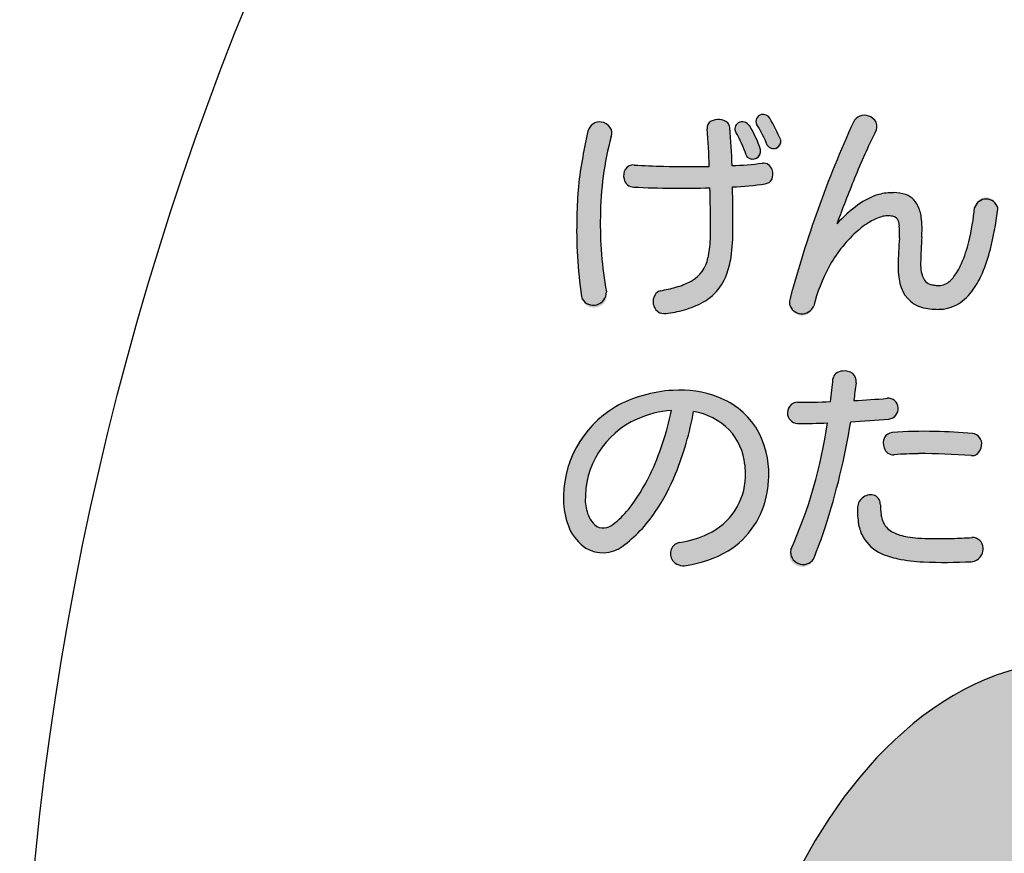
# Model space of a CAD drawing. Extents: x 0 to 2100, y 0 to 1485.
# Drawn here: x 310 to 365, y 1110 to 1158 of the extents above; entities that cross this region are included whole.
import ezdxf

# ---------------------------------------------------------------- set-up
doc = ezdxf.new("R2010")
doc.units = 0
doc.header["$LTSCALE"] = 1.5
doc.layers.add('P001', color=131, linetype='CONTINUOUS')
doc.layers.add('P010', color=101, linetype='CONTINUOUS')

msp = doc.modelspace()

# ---------------------------------------------------------------- hatches: boundary and pattern name
at = {"layer": 'P010'}
h = msp.add_hatch(color=256, dxfattribs=at)
edge = h.paths.add_edge_path()
edge.add_spline(control_points=[(350.012, 1148.109), (350.037, 1147.284), (350.037, 1146.459), (350.037, 1145.747), (350.037, 1142.659), (349.187, 1141.459), (346.387, 1140.972), (345.349, 1140.784), (345.225, 1142.109), (345.95, 1142.247), (348.225, 1142.684), (348.775, 1143.272), (348.775, 1145.747), (348.775, 1146.459), (348.762, 1147.259), (348.737, 1148.059), (347.324, 1148.022), (345.762, 1148.034), (344.437, 1148.097), (343.687, 1148.122), (343.637, 1149.397), (344.462, 1149.347), (345.775, 1149.259), (347.324, 1149.247), (348.699, 1149.259), (348.674, 1150.021), (348.637, 1150.759), (348.575, 1151.397), (348.524, 1152.047), (349.799, 1152.134), (349.862, 1151.459), (349.912, 1150.859), (349.962, 1150.109), (349.987, 1149.309), (350.624, 1149.334), (351.274, 1149.397), (351.699, 1149.447), (352.387, 1149.522), (352.537, 1148.384), (351.862, 1148.284), (351.374, 1148.209), (350.737, 1148.146), (350.012, 1148.109)], knot_values=[0, 0, 0, 0, 1, 1, 1, 2, 2, 2, 3, 3, 3, 4, 4, 4, 5, 5, 5, 6, 6, 6, 7, 7, 7, 8, 8, 8, 9, 9, 9, 10, 10, 10, 11, 11, 11, 12, 12, 12, 13, 13, 13, 14, 14, 14, 14], degree=3, periodic=0)
edge = h.paths.add_edge_path()
edge.add_spline(control_points=[(342.55, 1146.434), (342.524, 1144.922), (342.637, 1143.472), (342.887, 1142.184), (343.112, 1141.209), (341.662, 1140.909), (341.487, 1141.922), (341.275, 1143.297), (341.187, 1144.834), (341.224, 1146.459), (341.237, 1147.909), (341.45, 1149.572), (341.85, 1151.259), (342.037, 1152.109), (343.399, 1151.847), (343.162, 1150.959), (342.75, 1149.409), (342.55, 1147.884), (342.55, 1146.434)], knot_values=[0, 0, 0, 0, 1, 1, 1, 2, 2, 2, 3, 3, 3, 4, 4, 4, 5, 5, 5, 6, 6, 6, 6], degree=3, periodic=0)
edge = h.paths.add_edge_path()
edge.add_spline(control_points=[(350.774, 1149.922), (350.612, 1150.422), (350.474, 1150.734), (350.199, 1151.197), (349.924, 1151.659), (350.662, 1152.059), (350.962, 1151.572), (351.187, 1151.209), (351.412, 1150.771), (351.599, 1150.221), (351.799, 1149.646), (350.949, 1149.372), (350.774, 1149.922)], knot_values=[0, 0, 0, 0, 1, 1, 1, 2, 2, 2, 3, 3, 3, 4, 4, 4, 4], degree=3, periodic=0)
edge = h.paths.add_edge_path()
edge.add_spline(control_points=[(351.974, 1150.459), (351.812, 1150.884), (351.624, 1151.259), (351.387, 1151.622), (351.099, 1152.084), (351.824, 1152.459), (352.112, 1151.997), (352.349, 1151.584), (352.537, 1151.234), (352.737, 1150.759), (352.937, 1150.272), (352.187, 1149.934), (351.974, 1150.459)], knot_values=[0, 0, 0, 0, 1, 1, 1, 2, 2, 2, 3, 3, 3, 4, 4, 4, 4], degree=3, periodic=0)
h = msp.add_hatch(color=256, dxfattribs=at)
edge = h.paths.add_edge_path()
edge.add_spline(control_points=[(361.637, 1141.197), (360.175, 1141.197), (359.362, 1141.822), (359.362, 1143.672), (359.362, 1144.034), (359.425, 1144.934), (359.437, 1145.222), (359.487, 1146.372), (359.349, 1146.472), (358.749, 1146.472), (357.737, 1146.472), (355.437, 1144.709), (354.599, 1141.384), (354.375, 1140.447), (353, 1140.822), (353.262, 1141.809), (354.312, 1145.697), (355.512, 1148.884), (356.837, 1151.759), (357.199, 1152.534), (358.537, 1152.059), (358.075, 1151.184), (357.312, 1149.709), (356.662, 1148.022), (355.899, 1146.022), (357.187, 1147.359), (358.024, 1147.784), (359.112, 1147.784), (360.424, 1147.784), (360.799, 1146.872), (360.7, 1145.297), (360.674, 1144.947), (360.637, 1144.097), (360.637, 1143.809), (360.637, 1142.809), (360.974, 1142.547), (361.662, 1142.547), (362.812, 1142.547), (363.474, 1144.897), (363.687, 1146.947), (363.787, 1147.822), (365.112, 1147.647), (364.987, 1146.747), (364.699, 1144.672), (364.024, 1141.197), (361.637, 1141.197)], knot_values=[0, 0, 0, 0, 1, 1, 1, 2, 2, 2, 3, 3, 3, 4, 4, 4, 5, 5, 5, 6, 6, 6, 7, 7, 7, 8, 8, 8, 9, 9, 9, 10, 10, 10, 11, 11, 11, 12, 12, 12, 13, 13, 13, 14, 14, 14, 15, 15, 15, 15], degree=3, periodic=0)
h = msp.add_hatch(color=256, dxfattribs=at)
edge = h.paths.add_edge_path()
edge.add_spline(control_points=[(363.499, 1126.947), (358.737, 1126.722), (356.975, 1127.322), (357.074, 1130.022), (357.099, 1130.972), (358.362, 1130.972), (358.362, 1130.159), (358.362, 1128.472), (359.099, 1128.072), (363.537, 1128.309), (364.374, 1128.359), (364.387, 1126.997), (363.499, 1126.947)], knot_values=[0, 0, 0, 0, 1, 1, 1, 2, 2, 2, 3, 3, 3, 4, 4, 4, 4], degree=3, periodic=0)
edge = h.paths.add_edge_path()
edge.add_spline(control_points=[(356.687, 1134.847), (356.25, 1132.172), (355.612, 1129.622), (354.587, 1127.097), (354.224, 1126.197), (352.924, 1126.797), (353.299, 1127.622), (354.362, 1129.984), (354.987, 1132.284), (355.374, 1134.784), (354.774, 1134.759), (354.212, 1134.747), (353.687, 1134.747), (352.924, 1134.747), (352.937, 1135.947), (353.674, 1135.947), (354.237, 1135.947), (354.875, 1135.959), (355.537, 1135.984), (355.599, 1136.409), (355.637, 1136.834), (355.687, 1137.272), (355.762, 1137.909), (357.099, 1137.896), (356.987, 1137.047), (356.95, 1136.709), (356.899, 1136.372), (356.862, 1136.047), (357.5, 1136.072), (358.149, 1136.122), (358.749, 1136.172), (359.499, 1136.259), (359.624, 1135.059), (358.837, 1134.997), (358.112, 1134.934), (357.387, 1134.884), (356.687, 1134.847)], knot_values=[0, 0, 0, 0, 1, 1, 1, 2, 2, 2, 3, 3, 3, 4, 4, 4, 5, 5, 5, 6, 6, 6, 7, 7, 7, 8, 8, 8, 9, 9, 9, 10, 10, 10, 11, 11, 11, 12, 12, 12, 12], degree=3, periodic=0)
edge = h.paths.add_edge_path()
edge.add_spline(control_points=[(363.499, 1132.934), (362.112, 1133.047), (360.512, 1133.097), (359.149, 1132.984), (358.412, 1132.922), (358.262, 1134.172), (359.037, 1134.234), (360.525, 1134.359), (362.174, 1134.309), (363.562, 1134.184), (364.349, 1134.109), (364.174, 1132.884), (363.499, 1132.934)], knot_values=[0, 0, 0, 0, 1, 1, 1, 2, 2, 2, 3, 3, 3, 4, 4, 4, 4], degree=3, periodic=0)
h = msp.add_hatch(color=256, dxfattribs=at)
edge = h.paths.add_edge_path(flags=16)
edge.add_spline(control_points=[(352.062, 1131.809), (352.137, 1135.009), (349.562, 1136.809), (346.637, 1136.622), (342.824, 1136.397), (340.249, 1133.672), (340.474, 1130.247), (340.612, 1127.759), (342.499, 1126.847), (343.787, 1127.809), (345.775, 1129.247), (347.137, 1131.884), (347.812, 1135.434), (349.612, 1135.109), (350.799, 1133.747), (350.749, 1131.734), (350.699, 1130.047), (349.662, 1128.459), (347.024, 1128.034), (346.137, 1127.909), (346.399, 1126.584), (347.399, 1126.734), (350.199, 1127.159), (351.999, 1128.959), (352.062, 1131.809)], knot_values=[0, 0, 0, 0, 1, 1, 1, 2, 2, 2, 3, 3, 3, 4, 4, 4, 5, 5, 5, 6, 6, 6, 7, 7, 7, 8, 8, 8, 8], degree=3, periodic=0)
edge = h.paths.add_edge_path()
edge.add_spline(control_points=[(346.562, 1135.484), (345.912, 1132.297), (344.475, 1129.922), (343.249, 1129.047), (342.449, 1128.472), (341.787, 1129.209), (341.699, 1130.334), (341.562, 1132.959), (343.55, 1135.247), (346.562, 1135.484)], knot_values=[0, 0, 0, 0, 1, 1, 1, 2, 2, 2, 3, 3, 3, 3], degree=3, periodic=0)
h = msp.add_hatch(color=256, dxfattribs=at)
edge = h.paths.add_edge_path()
edge.add_spline(control_points=[(395.11, 1103.851), (395.11, 1103.851), (395.697, 1106.532), (395.697, 1106.532), (398.629, 1102.51), (398.992, 1099.326), (399.663, 1094.578), (405.918, 1118.038), (386.508, 1126.193), (376.566, 1119.602), (359.474, 1128.092), (348.191, 1103.739), (350.872, 1094.02), (350.872, 1094.02), (352.213, 1094.802), (352.213, 1094.802), (352.548, 1093.685), (354.335, 1091.339), (355.787, 1090.78), (357.24, 1096.478), (359.586, 1100.499), (361.261, 1101.952), (361.373, 1100.723), (361.597, 1099.494), (361.708, 1098.6), (364.278, 1103.292), (367.294, 1106.308), (369.528, 1107.649), (369.137, 1105.443), (368.718, 1103.432), (368.802, 1101.002), (370.897, 1102.594), (373.41, 1105.359), (374.667, 1106.197), (374.667, 1106.197), (375.337, 1103.683), (375.337, 1103.683), (376.761, 1106.029), (378.102, 1107.621), (378.521, 1108.124), (380.364, 1106.532), (381.705, 1105.61), (383.213, 1104.605), (383.464, 1106.448), (383.38, 1107.956), (383.213, 1109.213), (385.308, 1107.118), (387.653, 1105.778), (390.083, 1105.191), (389.916, 1106.783), (389.748, 1108.124), (389.245, 1109.381), (391.591, 1108.124), (393.518, 1106.532), (395.11, 1103.851)], knot_values=[0, 0, 0, 0, 1, 1, 1, 2, 2, 2, 3, 3, 3, 4, 4, 4, 5, 5, 5, 6, 6, 6, 7, 7, 7, 8, 8, 8, 9, 9, 9, 10, 10, 10, 11, 11, 11, 12, 12, 12, 13, 13, 13, 14, 14, 14, 15, 15, 15, 16, 16, 16, 17, 17, 17, 18, 18, 18, 18], degree=3, periodic=0)

# ---------------------------------------------------------------- linework, layer by layer
at = {"layer": 'P001'}
msp.add_circle((484.756, 1092.605), 175, dxfattribs=at)
for centre, radius, start, end in [((351.726, 1151.815), 0.39, 101.0303, 209.6005), ((351.737, 1151.767), 0.44, 31.5616, 101.2218), ((342.507, 1151.102), 0.676, 81.908, 166.5339), ((342.511, 1151.049), 0.728, 36.9849, 82.8323), ((349.015, 1151.427), 0.442, 118.8233, 184.0013), ((349.213, 1151.09), 0.833, 50.3109, 119.559), ((349.405, 1151.423), 0.458, 4.5646, 42.2377), ((350.536, 1151.391), 0.388, 120.3401, 210.1017), ((350.568, 1151.314), 0.471, 33.1744, 119.0273), ((346.299, 1148.321), 6.065, 20.6413, 32.9765), ((343.087, 1146.657), 10.486, 23.0287, 30.6107), ((415.311, 1125.135), 64.25, 155.51939, 164.95842), ((357.471, 1151.443), 0.709, 70.8536, 153.5069), ((357.491, 1151.432), 0.713, 27.9786, 72.6631), ((357.552, 1151.518), 0.621, 327.3494, 23.5132), ((366.337, 1145.456), 25.165, 166.6661, 170.044), ((342.58, 1151.151), 0.613, 341.7405, 33.2613), ((315.666, 1148.394), 33.045, 1.4997, 5.2138), ((308.536, 1147.983), 41.472, 1.8325, 4.8078), ((345.409, 1148.269), 5.614, 17.1133, 31.4194), ((345.377, 1148.109), 6.572, 18.7551, 31.7964), ((380.953, 1139.426), 25.723, 152.8017, 155.8226), ((360.606, 1146.294), 18.057, 165.0271, 179.5562), ((352.322, 1150.694), 0.42, 214.1365, 8.8582), ((351.145, 1150.142), 0.462, 226.4915, 9.913), ((394.811, 1133.223), 40.906, 155.8461, 157.9235), ((361.031, 1146.223), 19.808, 169.5758, 179.316), ((349.002, 1172.494), 23.205, 272.432, 276.6756), ((351.247, 1150.07), 0.495, 197.4671, 212.0421), ((351.751, 1148.92), 0.528, 18.5562, 95.6026), ((344.593, 1148.748), 0.733, 149.4985, 194.9413), ((344.399, 1148.82), 0.531, 83.1858, 145.5616), ((347.055, 1189.606), 40.343, 266.3152, 268.6692), ((347.86, 1223.522), 74.268, 268.65622, 270.64804), ((351.587, 1148.841), 0.71, 333.968, 20.3838), ((344.466, 1148.692), 0.596, 192.9212, 267.2528), ((349.267, 1165.857), 17.763, 272.4058, 278.4024), ((351.8, 1148.767), 0.487, 277.3995, 330.8002), ((460.536, 1106.704), 111.779, 157.9887, 159.40602), ((347.125, 1209.117), 61.079, 267.47795, 271.51208), ((271.738, 1145.64), 77.037, 0.07887, 1.79895), ((270.848, 1146.097), 79.19, 359.74671, 1.4563), ((359.073, 1144.609), 3.175, 89.2968, 104.3666), ((359.141, 1145.774), 2.011, 70.868, 90.8176), ((359.345, 1144.043), 3.793, 106.2264, 126.3663), ((359.351, 1146.496), 1.259, 19.5279, 69.121), ((364.337, 1146.743), 0.681, 15.5202, 162.6502), ((362.928, 1139.41), 9.649, 127.1808, 136.7464), ((358.251, 1146.04), 2.449, 3.8147, 21.0038), ((350.338, 1148.254), 13.413, 346.037, 354.4041), ((345.848, 1149.267), 19.304, 346.0016, 352.4963), ((364.176, 1146.862), 0.819, 351.847, 4.4045), ((365.94, 1145.613), 24.73, 178.0391, 188.5836), ((364.346, 1146.027), 21.8, 178.9307, 190.1537), ((360.209, 1142.056), 4.75, 120.5903, 132.7096), ((359.074, 1144.087), 2.425, 104.6355, 121.942), ((358.771, 1145.234), 1.238, 90.9626, 104.44), ((358.794, 1144.752), 1.721, 81.4386, 91.4751), ((359.001, 1146.055), 0.402, 17.7866, 82.9295), ((358.311, 1145.834), 1.126, 4.2607, 17.7556), ((355.185, 1145.722), 5.531, 355.5857, 4.9808), ((340.22, 1145.607), 8.556, 353.1401, 0.9338), ((339.091, 1145.663), 10.946, 352.0265, 0.437), ((361.867, 1140.172), 7.259, 132.2426, 151.982), ((354.725, 1145.545), 4.723, 356.0769, 4.5324), ((391.929, 1142.87), 32.576, 175.8608, 178.5897), ((394.288, 1143.136), 33.658, 176.3191, 178.8538), ((356.245, 1146.695), 7.306, 336.5212, 346.723), ((344.502, 1145.102), 4.245, 346.4032, 353.0061), ((355.213, 1147.005), 9.67, 337.1294, 345.586), ((346.71, 1144.489), 1.955, 299.5081, 348.6567), ((344.836, 1144.914), 5.153, 339.8565, 351.4185), ((363.409, 1139.208), 9.074, 151.1773, 166.1196), ((363.325, 1143.578), 3.964, 178.6418, 193.4079), ((363.442, 1143.769), 2.805, 179.1836, 189.1875), ((361.831, 1143.495), 1.171, 188.5163, 213.417), ((360.358, 1144.732), 2.741, 321.9953, 330.0866), ((359.068, 1145.48), 4.232, 330.0244, 336.3849), ((345.717, 1146.463), 4.164, 285.2187, 298.0189), ((346.843, 1144.227), 3.033, 291.5377, 338.9756), ((361.39, 1143.249), 0.669, 216.6762, 249.2951), ((361.649, 1143.474), 0.929, 270.7889, 314.7317), ((361.109, 1144.144), 1.787, 311.9285, 322.0313), ((359.155, 1145.386), 5.409, 325.4353, 336.7045), ((342.152, 1142.165), 0.736, 210.8548, 1.4226), ((346.231, 1141.631), 0.706, 125.1802, 242.0359), ((346.057, 1141.68), 0.577, 100.6622, 113.8071), ((344.188, 1151.868), 9.781, 280.3762, 285.5506), ((361.2, 1143.006), 1.765, 191.3313, 253.2422), ((361.524, 1143.591), 1.036, 249.016, 261.9416), ((361.647, 1144.447), 1.901, 261.8916, 270.4502), ((361.105, 1144.075), 3.06, 302.8782, 324.9274), ((342.474, 1142.092), 1.002, 189.7977, 197.6841), ((354.111, 1141.57), 0.882, 164.2564, 185.2895), ((344.584, 1151.332), 10.517, 279.872, 282.6628), ((345.665, 1146.841), 5.898, 281.9811, 292.856), ((353.934, 1141.666), 0.723, 194.2561, 337.0517), ((361.592, 1144.675), 3.479, 254.9885, 270.7358), ((361.654, 1143.355), 2.158, 269.5379, 301.0023), ((346.208, 1141.859), 0.906, 250.0683, 281.4105), ((356.281, 1137.027), 0.689, 94.9678, 128.1978), ((356.322, 1136.891), 0.828, 54.8695, 96.9231), ((313.548, 1141.514), 42.352, 352.4973, 354.2503), ((356.13, 1137.217), 0.446, 128.0145, 173.0877), ((356.452, 1137.148), 0.545, 349.2144, 50.528), ((347.067, 1129.025), 7.609, 93.2428, 118.7637), ((347.088, 1130.915), 5.725, 68.2801, 94.5217), ((488.091, 1120.094), 132.195, 172.63231, 173.06902), ((347.632, 1132.09), 4.433, 31.1291, 69.1918), ((354.875, 1180.469), 44.467, 272.5604, 274.9984), ((358.802, 1135.605), 0.569, 3.5936, 95.2891), ((346.443, 1130.548), 5.976, 120.5439, 182.8903), ((346.966, 1129.741), 5.756, 94.0251, 113.976), ((331.055, 1138.628), 15.823, 334.5331, 348.5367), ((353.774, 1135.347), 0.656, 131.875, 180.0794), ((353.66, 1135.42), 0.527, 88.4377, 127.8573), ((353.584, 1187.117), 51.171, 270.1008, 272.1874), ((358.761, 1135.602), 0.61, 277.1458, 3.6589), ((346.611, 1130.505), 4.914, 113.8016, 181.9936), ((330.955, 1138.392), 17.115, 337.7341, 350.0483), ((347.153, 1131.707), 3.785, 45.1191, 79.969), ((353.701, 1135.329), 0.582, 178.2482, 268.6446), ((353.215, 1200.315), 65.56, 273.03535, 274.91931), ((347.352, 1132.081), 3.382, 5.6535, 43.0368), ((347.084, 1131.943), 4.98, 358.4554, 29.3126), ((329.013, 1138.541), 26.629, 335.7912, 351.8875), ((353.644, 1174.996), 40.25, 270.0608, 272.4645), ((317.563, 1141.128), 39.624, 341.9905, 350.8788), ((359.279, 1133.635), 0.755, 154.8757, 199.9857), ((359.062, 1133.704), 0.53, 92.7009, 151.7553), ((360.874, 1111.603), 22.705, 88.5587, 94.6411), ((360.835, 1104.026), 30.282, 84.8335, 88.845), ((363.493, 1133.596), 0.593, 351.9003, 83.278), ((359.109, 1133.55), 0.567, 197.8033, 274.0351), ((363.357, 1133.58), 0.726, 310.047, 354.6342), ((360.733, 1113.07), 19.977, 90.6174, 94.5453), ((360.773, 1099.886), 33.161, 85.284, 90.4428), ((363.54, 1133.415), 0.482, 265.1839, 305.9768), ((346.223, 1131.859), 4.529, 358.4128, 7.0333), ((335.875, 1136.423), 10.523, 321.6945, 334.0871), ((336.431, 1136.047), 11.159, 325.6947, 338.2221), ((347.036, 1131.871), 3.717, 295.2922, 357.8866), ((345.821, 1131.927), 6.242, 350.0689, 358.9149), ((347.246, 1131.631), 4.788, 301.6502, 350.6245), ((357.821, 1129.975), 0.748, 71.7243, 176.4712), ((357.794, 1130.18), 0.569, 357.8329, 62.5832), ((344.62, 1130.449), 4.15, 182.7867, 203.3786), ((344.039, 1130.454), 2.343, 182.9444, 205.144), ((361.134, 1129.793), 4.065, 176.7842, 190.4796), ((361.792, 1130.11), 3.429, 179.1792, 188.2504), ((343.039, 1129.953), 1.225, 203.7758, 228.8928), ((340.12, 1133.17), 5.177, 307.1973, 320.8256), ((339.313, 1133.948), 7.596, 306.0832, 326.5195), ((359.992, 1129.838), 1.609, 187.8627, 209.307), ((343.195, 1129.887), 2.62, 204.464, 236.0156), ((342.708, 1129.555), 0.708, 227.899, 276.0283), ((342.629, 1129.873), 1.034, 278.5836, 306.9239), ((325.93, 1138.717), 30.924, 337.9287, 341.4471), ((359.47, 1129.461), 2.369, 189.9098, 208.5202), ((359.614, 1129.679), 1.203, 211.5176, 247.4974), ((346.237, 1133.594), 5.616, 278.0652, 295.1494), ((359.392, 1129.532), 2.336, 210.9614, 245.3268), ((360.114, 1130.671), 2.312, 245.4677, 253.8199), ((360.514, 1132.074), 3.771, 253.9212, 260.6564), ((360.97, 1134.811), 6.546, 260.6067, 265.7591), ((361.42, 1140.625), 12.377, 265.6702, 269.287), ((361.579, 1152.993), 24.746, 269.275, 271.8638), ((360.802, 1178.372), 50.137, 271.8089, 273.1276), ((363.561, 1127.707), 0.603, 2.0508, 92.3012), ((342.688, 1129.307), 1.858, 238.9771, 306.2927), ((347.154, 1127.398), 0.649, 101.4705, 215.6533), ((363.39, 1127.681), 0.775, 305.1129, 3.5764), ((346.432, 1133.316), 6.653, 278.3638, 300.0003), ((354.002, 1127.503), 0.712, 170.388, 325.2501), ((360.288, 1131.622), 4.61, 246.044, 258.2281), ((347.239, 1127.489), 0.772, 217.4774, 282.0161), ((361.319, 1137.158), 10.24, 258.9012, 267.0572), ((361.981, 1155.316), 28.41, 267.6032, 273.0641), ((363.473, 1127.65), 0.704, 272.1617, 300.99)]:
    msp.add_arc(centre, radius, start, end, dxfattribs=at)
at = {"layer": 'P010'}
msp.add_open_spline([(376.566, 1119.602), (359.474, 1128.092), (348.191, 1103.739), (350.872, 1094.02)], degree=3, dxfattribs=at)

doc.saveas('drawing.dxf')
